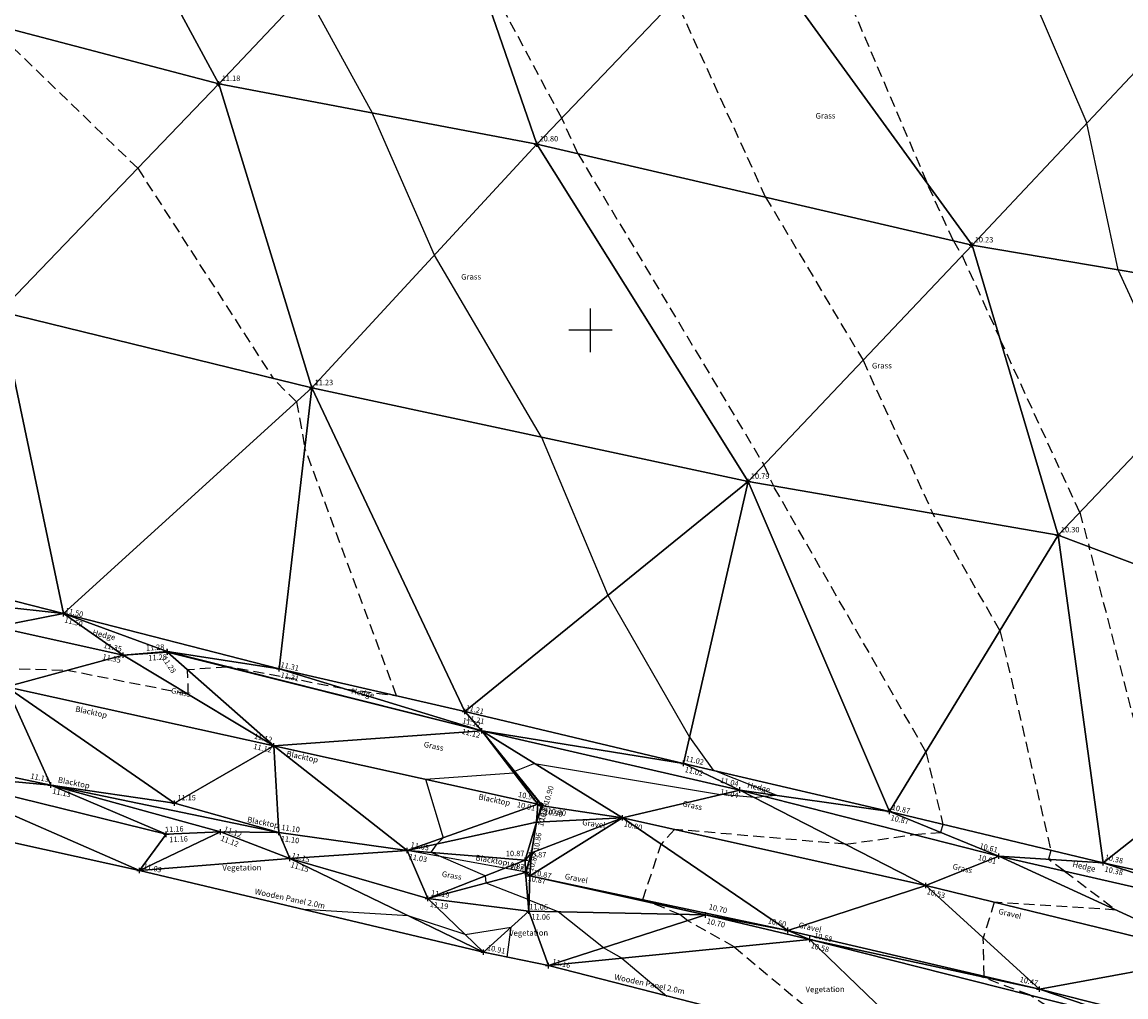
# Model space of a CAD drawing. Units: feet. Extents: x 1006 to 463049, y 988 to 409572.
# Drawn here: x 462324 to 462375, y 409119 to 409164 of the extents above; entities that cross this region are included whole.
import ezdxf
from ezdxf.enums import TextEntityAlignment as Align

# ---------------------------------------------------------------- set-up
doc = ezdxf.new("R2010")
doc.units = ezdxf.units.FT
doc.header["$MEASUREMENT"] = 0
for name, pattern in [('DASHED', [0.75, 0.5, -0.25]), ('HIDDEN', [0.375, 0.25, -0.125]), ('HIDDEN2', [0.1875, 0.125, -0.0625])]:
    doc.linetypes.add(name, pattern=pattern)
doc.layers.get('0').update_dxf_attribs({"linetype": 'CONTINUOUS'})
for name, color, linetype in [('3D_Blacktop', 3, 'HIDDEN'), ('3D_Blacktop Levels', 4, 'DASHED'), ('3D_Contours', 4, 'DASHED'), ('3D_Default', 4, 'CONTINUOUS'), ('3D_Fence', 3, 'Fence Square'), ('3D_Fence Lvl', 4, 'Fence'), ('3D_Grass', 3, 'DASHED'), ('3D_Grass Levels', 4, 'DASHED'), ('3D_Gravel', 3, 'DASHED'), ('3D_Gravel Levels', 4, 'DASHED'), ('3D_Hedge', 6, 'Hedge'), ('3D_Hedge Levels', 4, 'DASHED'), ('3D_Spot Levels', 4, 'CONTINUOUS'), ('3D_Vegetation', 6, 'Hedge'), ('3D_Vegetation Levels', 4, 'DASHED'), ('BLACKTOP', 3, 'HIDDEN2'), ('Blacktop Levels', 4, 'DASHED'), ('Contours', 4, 'DASHED'), ('EZY_GRID', 7, 'CONTINUOUS'), ('Fence', 3, 'Fence Square'), ('Fence Lvl', 4, 'Fence'), ('Grass', 3, 'DASHED'), ('Grass Levels', 4, 'DASHED'), ('Gravel', 3, 'DASHED'), ('Gravel Levels', 4, 'DASHED'), ('Hedge', 6, 'Hedge'), ('Hedge Levels', 4, 'DASHED'), ('Spot Levels', 4, 'CONTINUOUS'), ('TEXT', 6, 'CONTINUOUS'), ('VEGETATION', 6, 'ZIGZAG'), ('Vegetation Levels', 4, 'DASHED')]:
    doc.layers.add(name, color=color, linetype=linetype)
doc.styles.add('Arial', font='arial.ttf', dxfattribs={"height": 1000})
doc.styles.add('Default', font='arial.ttf')
doc.linetypes.add('Fence', pattern='A,7.2,-0.8,[10,markers.shx,S=0.08,R=0,X=0,Y=0],-0.8,7.2', length=16)
doc.linetypes.add('Fence Square', pattern='A,6.4,-1.6,[5,markers.shx,S=0.08,R=0,X=0,Y=0],-1.6,6.4', length=16)
doc.linetypes.add('Hedge', pattern='A,0.8,-0.2,[30,markers.shx,S=0.05,R=0,X=0,Y=0],-0.2,0.8', length=2)
doc.linetypes.add('ZIGZAG', pattern='A,0.0001,-0.2,[131,ltypeshp.shx,S=0.2,R=0,X=-0.2,Y=0],-0.4,[131,ltypeshp.shx,S=0.2,R=180,X=0.2,Y=0],-0.2', length=0.8001)

# ---------------------------------------------------------------- blocks, each defined once
blk = doc.blocks.new('PT_PLUS')
at = {"color": 0, "linetype": 'Continuous'}
for p, q in [((-0.5, 0), (0.5, 0)), ((0, -0.5), (0, 0.5))]:
    blk.add_line(p, q, dxfattribs=at)

msp = doc.modelspace()

# ---------------------------------------------------------------- linework, layer by layer
at = {"layer": '3D_Blacktop'}
msp.add_polyline3d([(462347.742, 409128.177, 10.897), (462347.512, 409127.396, 10.884), (462347.293, 409125.987, 10.855), (462347.011, 409125.094, 10.869)], dxfattribs=at)
at = {"layer": '3D_Contours', "color": 32, "linetype": 'DASHED'}
for p, q in [((462348.679, 409159.746, 10.75), (462344.299, 409167.913, 10.75)), ((462360.817, 409167.634, 10.25), (462365.468, 409156.75, 10.25)), ((462358.046, 409156.112, 10.5), (462353.904, 409165.211, 10.5)), ((462329.2, 409157.442, 11.25), (462322.298, 409164.12, 11.25)), ((462349.422, 409158.115, 10.75), (462348.679, 409159.746, 10.75)), ((462349.422, 409158.115, 10.75), (462357.964, 409143.813, 10.75)), ((462329.2, 409157.442, 11.25), (462335.42, 409147.788, 11.25)), ((462366.67, 409154.11, 10.25), (462365.468, 409156.75, 10.25)), ((462358.046, 409156.112, 10.5), (462362.52, 409148.622, 10.5)), ((462366.67, 409154.11, 10.25), (462367.075, 409153.432, 10.25)), ((462367.075, 409153.432, 10.25), (462368.791, 409149.664, 10.25)), ((462372.475, 409141.629, 10.25), (462368.791, 409149.664, 10.25)), ((462362.52, 409148.622, 10.5), (462365.724, 409141.585, 10.5)), ((462336.492, 409146.708, 11.25), (462335.42, 409147.788, 11.25)), ((462336.492, 409146.708, 11.25), (462336.879, 409144.583, 11.25)), ((462341.089, 409133.208, 11.25), (462336.879, 409144.583, 11.25)), ((462357.964, 409143.813, 10.75), (462358.402, 409142.85, 10.75)), ((462365.41, 409130.635, 10.75), (462358.402, 409142.85, 10.75)), ((462368.811, 409136.205, 10.5), (462365.724, 409141.585, 10.5)), ((462372.475, 409141.629, 10.25), (462372.914, 409140.052, 10.25)), ((462376.147, 409127.577, 10.25), (462372.914, 409140.052, 10.25)), ((462368.811, 409136.205, 10.5), (462371.152, 409126.107, 10.5)), ((462323.008, 409134.478, 11.25), (462325.937, 409134.375, 11.25)), ((462331.522, 409133.277, 11.25), (462325.937, 409134.375, 11.25)), ((462333.296, 409134.53, 11.25), (462331.49, 409134.398, 11.25)), ((462331.522, 409133.277, 11.25), (462331.49, 409134.398, 11.25)), ((462333.296, 409134.53, 11.25), (462333.21, 409134.565, 11.25)), ((462338.689, 409133.532, 11.25), (462333.21, 409134.565, 11.25)), ((462338.689, 409133.532, 11.25), (462341.089, 409133.208, 11.25)), ((462365.41, 409130.635, 10.75), (462366.184, 409127.299, 10.75)), ((462366.184, 409127.299, 10.75), (462366.085, 409126.932, 10.75)), ((462353.853, 409127.071, 10.75), (462353.246, 409126.395, 10.75)), ((462361.712, 409126.388, 10.75), (462353.853, 409127.071, 10.75)), ((462361.712, 409126.388, 10.75), (462364.885, 409126.833, 10.75)), ((462364.885, 409126.833, 10.75), (462366.085, 409126.932, 10.75)), ((462352.404, 409123.841, 10.75), (462353.246, 409126.395, 10.75)), ((462371.152, 409126.107, 10.5), (462371.041, 409125.694, 10.5)), ((462371.77, 409125.155, 10.5), (462371.041, 409125.694, 10.5)), ((462371.77, 409125.155, 10.5), (462374.148, 409123.366, 10.5)), ((462352.404, 409123.841, 10.75), (462352.77, 409123.7, 10.75)), ((462354.104, 409123.164, 10.75), (462352.77, 409123.7, 10.75)), ((462368.547, 409123.726, 10.5), (462368.043, 409122.079, 10.5)), ((462374.148, 409123.366, 10.5), (462368.547, 409123.726, 10.5)), ((462354.467, 409122.875, 10.75), (462354.104, 409123.164, 10.75)), ((462356.602, 409121.669, 10.75), (462354.467, 409122.875, 10.75)), ((462368.086, 409120.318, 10.5), (462368.043, 409122.079, 10.5)), ((462356.602, 409121.669, 10.75), (462361.855, 409117.278, 10.75)), ((462368.086, 409120.318, 10.5), (462367.92, 409120.311, 10.5)), ((462370.17, 409119.463, 10.5), (462367.92, 409120.311, 10.5)), ((462372.881, 409117.718, 10.5), (462370.17, 409119.463, 10.5))]:
    msp.add_line(p, q, dxfattribs=at)
at = {"layer": '3D_Contours', "color": 2, "linetype": 'Continuous'}
for p, q in [((462370.16, 409165.676, 10), (462372.796, 409159.509, 10)), ((462336.915, 409165.549, 11), (462339.963, 409159.991, 11)), ((462342.829, 409153.449, 11), (462339.963, 409159.991, 11)), ((462374.239, 409152.78, 10), (462372.796, 409159.509, 10)), ((462347.743, 409145.089, 11), (462342.829, 409153.449, 11)), ((462377.113, 409146.511, 10), (462374.239, 409152.78, 10)), ((462347.743, 409145.089, 11), (462350.803, 409137.823, 11)), ((462350.803, 409137.823, 11), (462354.548, 409131.299, 11)), ((462354.548, 409131.299, 11), (462355.641, 409129.783, 11)), ((462342.424, 409129.371, 11), (462346.484, 409129.666, 11)), ((462346.492, 409129.737, 11), (462346.484, 409129.666, 11)), ((462346.513, 409129.731, 11), (462346.492, 409129.737, 11)), ((462347.426, 409130.1, 11), (462346.513, 409129.731, 11)), ((462347.426, 409130.1, 11), (462355.974, 409128.668, 11)), ((462358.528, 409128.638, 11), (462355.641, 409129.783, 11)), ((462342.424, 409129.371, 11), (462343.226, 409126.686, 11)), ((462357.54, 409128.531, 11), (462355.974, 409128.668, 11)), ((462357.983, 409128.593, 11), (462358.528, 409128.638, 11)), ((462357.54, 409128.531, 11), (462357.983, 409128.593, 11)), ((462342.933, 409126.396, 11), (462343.226, 409126.686, 11)), ((462342.681, 409126.009, 11), (462342.933, 409126.396, 11)), ((462345.159, 409124.932, 11), (462342.681, 409126.009, 11)), ((462345.159, 409124.932, 11), (462345.193, 409124.609, 11)), ((462345.193, 409124.609, 11), (462347.12, 409123.868, 11)), ((462347.181, 409123.814, 11), (462347.12, 409123.868, 11)), ((462348.507, 409123.282, 11), (462347.181, 409123.814, 11)), ((462341.618, 409123.102, 11), (462336.823, 409123.389, 11)), ((462344.241, 409122.24, 11), (462341.618, 409123.102, 11)), ((462350.594, 409121.625, 11), (462348.507, 409123.282, 11)), ((462344.241, 409122.24, 11), (462346.359, 409122.58, 11)), ((462346.172, 409121.202, 11), (462346.359, 409122.58, 11)), ((462351.437, 409121.149, 11), (462350.594, 409121.625, 11)), ((462351.437, 409121.149, 11), (462353.512, 409119.414, 11))]:
    msp.add_line(p, q, dxfattribs=at)
at = {"layer": '3D_Default', "color": 8, "linetype": 'Continuous'}
for points in [[(462324.677, 409176.598, 11.018), (462332.931, 409161.327, 11.181), (462314.253, 409166.233, 11.302)], [(462342.917, 409171.908, 10.727), (462332.931, 409161.327, 11.181), (462324.677, 409176.598, 11.018)], [(462347.538, 409158.552, 10.805), (462332.931, 409161.327, 11.181), (462342.917, 409171.908, 10.727)], [(462356.987, 409168.436, 10.352), (462347.538, 409158.552, 10.805), (462342.917, 409171.908, 10.727)], [(462356.987, 409168.436, 10.352), (462367.529, 409153.911, 10.225), (462347.538, 409158.552, 10.805)], [(462377.209, 409164.199, 9.811), (462367.529, 409153.911, 10.225), (462356.987, 409168.436, 10.352)], [(462332.931, 409161.327, 11.181), (462322.881, 409150.861, 11.366), (462314.253, 409166.233, 11.302)], [(462381.849, 409151.497, 9.745), (462367.529, 409153.911, 10.225), (462377.209, 409164.199, 9.811)], [(462337.2, 409147.352, 11.233), (462322.881, 409150.861, 11.366), (462332.931, 409161.327, 11.181)], [(462347.538, 409158.552, 10.805), (462337.2, 409147.352, 11.233), (462332.931, 409161.327, 11.181)], [(462347.538, 409158.552, 10.805), (462357.242, 409143.051, 10.79), (462337.2, 409147.352, 11.233)], [(462367.529, 409153.911, 10.225), (462357.242, 409143.051, 10.79), (462347.538, 409158.552, 10.805)], [(462371.488, 409140.59, 10.303), (462357.242, 409143.051, 10.79), (462367.529, 409153.911, 10.225)], [(462381.849, 409151.497, 9.745), (462371.488, 409140.59, 10.303), (462367.529, 409153.911, 10.225)], [(462381.849, 409151.497, 9.745), (462385.783, 409135.198, 9.77), (462371.488, 409140.59, 10.303)], [(462322.881, 409150.861, 11.366), (462325.78, 409136.981, 11.499), (462316.299, 409139.405, 11.498)], [(462337.2, 409147.352, 11.233), (462325.78, 409136.981, 11.499), (462322.881, 409150.861, 11.366)], [(462337.2, 409147.352, 11.233), (462335.703, 409134.449, 11.31), (462325.78, 409136.981, 11.499)], [(462344.228, 409132.485, 11.215), (462335.703, 409134.449, 11.31), (462337.2, 409147.352, 11.233)], [(462357.242, 409143.051, 10.79), (462344.228, 409132.485, 11.215), (462337.2, 409147.352, 11.233)], [(462354.274, 409130.103, 11.021), (462344.228, 409132.485, 11.215), (462357.242, 409143.051, 10.79)], [(462357.242, 409143.051, 10.79), (462363.733, 409127.887, 10.873), (462354.274, 409130.103, 11.021)], [(462371.488, 409140.59, 10.303), (462363.733, 409127.887, 10.873), (462357.242, 409143.051, 10.79)], [(462371.488, 409140.59, 10.303), (462373.559, 409125.53, 10.379), (462363.733, 409127.887, 10.873)], [(462385.783, 409135.198, 9.77), (462373.559, 409125.53, 10.379), (462371.488, 409140.59, 10.303)], [(462325.78, 409136.981, 11.499), (462322.694, 409137.33, 11.382), (462316.299, 409139.405, 11.498)], [(462322.667, 409136.373, 11.479), (462322.694, 409137.33, 11.382), (462325.78, 409136.981, 11.499)], [(462322.667, 409136.373, 11.479), (462325.78, 409136.981, 11.499), (462328.535, 409135.079, 11.347)], [(462330.55, 409135.235, 11.279), (462328.535, 409135.079, 11.347), (462325.78, 409136.981, 11.499)], [(462335.703, 409134.449, 11.31), (462330.55, 409135.235, 11.279), (462325.78, 409136.981, 11.499)], [(462323.162, 409133.622, 11.147), (462322.667, 409136.373, 11.479), (462328.535, 409135.079, 11.347)], [(462330.563, 409135.216, 11.28), (462328.535, 409135.079, 11.347), (462330.55, 409135.235, 11.279)], [(462328.535, 409135.079, 11.347), (462330.563, 409135.216, 11.28), (462335.448, 409130.908, 11.123)], [(462330.563, 409135.216, 11.28), (462330.55, 409135.235, 11.279), (462345.005, 409131.593, 11.122)], [(462330.55, 409135.235, 11.279), (462335.703, 409134.449, 11.31), (462345.005, 409131.593, 11.122)], [(462345.005, 409131.593, 11.122), (462335.448, 409130.908, 11.123), (462330.563, 409135.216, 11.28)], [(462385.783, 409135.198, 9.77), (462383.709, 409123.262, 9.939), (462373.559, 409125.53, 10.379)], [(462323.162, 409133.622, 11.147), (462328.535, 409135.079, 11.347), (462335.448, 409130.908, 11.123)], [(462335.703, 409134.449, 11.31), (462344.228, 409132.485, 11.215), (462345.005, 409131.593, 11.122)], [(462323.162, 409133.622, 11.147), (462325.211, 409129.109, 11.13), (462318.436, 409130.531, 11.215)], [(462330.892, 409128.277, 11.15), (462325.211, 409129.109, 11.13), (462323.162, 409133.622, 11.147)], [(462330.892, 409128.277, 11.15), (462323.162, 409133.622, 11.147), (462335.448, 409130.908, 11.123)], [(462354.274, 409130.103, 11.021), (462345.005, 409131.593, 11.122), (462344.228, 409132.485, 11.215)], [(462335.448, 409130.908, 11.123), (462345.005, 409131.593, 11.122), (462347.583, 409128.235, 10.909)], [(462345.005, 409131.593, 11.122), (462347.742, 409128.177, 10.897), (462347.583, 409128.235, 10.909)], [(462351.475, 409127.603, 10.796), (462347.789, 409128.155, 10.897), (462345.005, 409131.593, 11.122)], [(462351.475, 409127.603, 10.796), (462345.005, 409131.593, 11.122), (462356.865, 409128.878, 11.04)], [(462347.742, 409128.177, 10.897), (462345.005, 409131.593, 11.122), (462347.789, 409128.155, 10.897)], [(462345.005, 409131.593, 11.122), (462354.274, 409130.103, 11.021), (462356.865, 409128.878, 11.04)], [(462330.892, 409128.277, 11.15), (462335.448, 409130.908, 11.123), (462335.685, 409126.926, 11.104)], [(462341.576, 409126.1, 11.034), (462335.685, 409126.926, 11.104), (462335.448, 409130.908, 11.123)], [(462341.576, 409126.1, 11.034), (462335.448, 409130.908, 11.123), (462347.583, 409128.235, 10.909)], [(462325.211, 409129.109, 11.13), (462318.974, 409129.679, 11.219), (462318.436, 409130.531, 11.215)], [(462329.286, 409125.179, 11.086), (462317.621, 409127.755, 11.239), (462318.974, 409129.679, 11.219)], [(462330.512, 409126.845, 11.156), (462329.286, 409125.179, 11.086), (462318.974, 409129.679, 11.219)], [(462325.211, 409129.109, 11.13), (462330.512, 409126.845, 11.156), (462318.974, 409129.679, 11.219)], [(462363.733, 409127.887, 10.873), (462356.865, 409128.878, 11.04), (462354.274, 409130.103, 11.021)], [(462335.685, 409126.926, 11.104), (462332.999, 409126.96, 11.119), (462325.211, 409129.109, 11.13)], [(462332.999, 409126.96, 11.119), (462330.512, 409126.845, 11.156), (462325.211, 409129.109, 11.13)], [(462330.892, 409128.277, 11.15), (462335.685, 409126.926, 11.104), (462325.211, 409129.109, 11.13)], [(462356.865, 409128.878, 11.04), (462365.4, 409124.493, 10.529), (462351.475, 409127.603, 10.796)], [(462365.4, 409124.493, 10.529), (462356.865, 409128.878, 11.04), (462368.766, 409125.843, 10.609)], [(462356.865, 409128.878, 11.04), (462363.733, 409127.887, 10.873), (462368.766, 409125.843, 10.609)], [(462347.512, 409127.396, 10.884), (462341.576, 409126.1, 11.034), (462347.583, 409128.235, 10.909)], [(462347.742, 409128.177, 10.897), (462347.512, 409127.396, 10.884), (462347.583, 409128.235, 10.909)], [(462347.512, 409127.396, 10.884), (462347.742, 409128.177, 10.897), (462347.789, 409128.155, 10.897)], [(462351.475, 409127.603, 10.796), (462347.512, 409127.396, 10.884), (462347.789, 409128.155, 10.897)], [(462347.206, 409124.941, 10.867), (462347.293, 409125.987, 10.855), (462351.475, 409127.603, 10.796)], [(462347.206, 409124.941, 10.867), (462351.475, 409127.603, 10.796), (462359.06, 409122.432, 10.601)], [(462347.293, 409125.987, 10.855), (462347.512, 409127.396, 10.884), (462351.475, 409127.603, 10.796)], [(462365.4, 409124.493, 10.529), (462359.06, 409122.432, 10.601), (462351.475, 409127.603, 10.796)], [(462373.559, 409125.53, 10.379), (462368.766, 409125.843, 10.609), (462363.733, 409127.887, 10.873)], [(462341.576, 409126.1, 11.034), (462347.512, 409127.396, 10.884), (462346.994, 409125.654, 10.866)], [(462347.512, 409127.396, 10.884), (462347.293, 409125.987, 10.855), (462346.994, 409125.654, 10.866)], [(462330.512, 409126.845, 11.156), (462332.999, 409126.96, 11.119), (462329.286, 409125.179, 11.086)], [(462332.999, 409126.96, 11.119), (462336.179, 409125.731, 11.148), (462329.286, 409125.179, 11.086)], [(462335.685, 409126.926, 11.104), (462336.179, 409125.731, 11.148), (462332.999, 409126.96, 11.119)], [(462335.685, 409126.926, 11.104), (462341.576, 409126.1, 11.034), (462336.179, 409125.731, 11.148)], [(462341.576, 409126.1, 11.034), (462342.528, 409123.897, 11.193), (462336.179, 409125.731, 11.148)], [(462342.528, 409123.897, 11.193), (462341.576, 409126.1, 11.034), (462346.994, 409125.654, 10.866)], [(462329.286, 409125.179, 11.086), (462336.179, 409125.731, 11.148), (462345.08, 409121.428, 10.906)], [(462336.179, 409125.731, 11.148), (462342.528, 409123.897, 11.193), (462345.08, 409121.428, 10.906)], [(462347.011, 409125.094, 10.869), (462342.528, 409123.897, 11.193), (462346.994, 409125.654, 10.866)], [(462346.994, 409125.654, 10.866), (462347.293, 409125.987, 10.855), (462347.011, 409125.094, 10.869)], [(462347.293, 409125.987, 10.855), (462347.039, 409125.104, 10.865), (462347.011, 409125.094, 10.869)], [(462347.293, 409125.987, 10.855), (462347.206, 409124.941, 10.867), (462347.039, 409125.104, 10.865)], [(462368.766, 409125.843, 10.609), (462378.785, 409121.232, 10.406), (462365.4, 409124.493, 10.529)], [(462378.785, 409121.232, 10.406), (462368.766, 409125.843, 10.609), (462381.681, 409122.884, 10.139)], [(462368.766, 409125.843, 10.609), (462373.559, 409125.53, 10.379), (462381.681, 409122.884, 10.139)], [(462347.011, 409125.094, 10.869), (462347.17, 409123.31, 11.06), (462342.528, 409123.897, 11.193)], [(462347.011, 409125.094, 10.869), (462347.039, 409125.104, 10.865), (462347.206, 409124.941, 10.867)], [(462347.011, 409125.094, 10.869), (462347.206, 409124.941, 10.867), (462347.17, 409123.31, 11.06)], [(462383.709, 409123.262, 9.939), (462381.681, 409122.884, 10.139), (462373.559, 409125.53, 10.379)], [(462355.284, 409123.139, 10.697), (462347.17, 409123.31, 11.06), (462347.206, 409124.941, 10.867)], [(462355.284, 409123.139, 10.697), (462347.206, 409124.941, 10.867), (462359.06, 409122.432, 10.601)], [(462359.06, 409122.432, 10.601), (462365.4, 409124.493, 10.529), (462370.622, 409119.724, 10.472)], [(462378.785, 409121.232, 10.406), (462370.622, 409119.724, 10.472), (462365.4, 409124.493, 10.529)], [(462342.528, 409123.897, 11.193), (462347.17, 409123.31, 11.06), (462345.08, 409121.428, 10.906)], [(462345.08, 409121.428, 10.906), (462347.17, 409123.31, 11.06), (462348.064, 409120.809, 11.163)], [(462347.17, 409123.31, 11.06), (462355.284, 409123.139, 10.697), (462348.064, 409120.809, 11.163)], [(462360.072, 409122.018, 10.582), (462348.064, 409120.809, 11.163), (462355.284, 409123.139, 10.697)], [(462359.06, 409122.432, 10.601), (462360.072, 409122.018, 10.582), (462355.284, 409123.139, 10.697)], [(462348.064, 409120.809, 11.163), (462360.072, 409122.018, 10.582), (462366.107, 409116.189, 10.623)], [(462360.072, 409122.018, 10.582), (462359.06, 409122.432, 10.601), (462370.622, 409119.724, 10.472)], [(462370.622, 409119.724, 10.472), (462375.091, 409118.217, 10.46), (462360.072, 409122.018, 10.582)], [(462375.091, 409118.217, 10.46), (462366.107, 409116.189, 10.623), (462360.072, 409122.018, 10.582)], [(462370.622, 409119.724, 10.472), (462378.785, 409121.232, 10.406), (462383.197, 409116.549, 10.34)], [(462375.091, 409118.217, 10.46), (462370.622, 409119.724, 10.472), (462383.197, 409116.549, 10.34)]]:
    msp.add_3dface(points, dxfattribs=at)
at = {"layer": '3D_Fence'}
msp.add_polyline3d([(462309.713, 409128.317, 11.277), (462309.896, 409129.404, 11.388), (462314.393, 409128.406, 11.243), (462317.621, 409127.755, 11.239), (462329.286, 409125.179, 11.086), (462345.08, 409121.428, 10.906), (462348.064, 409120.809, 11.163), (462366.107, 409116.189, 10.623), (462374.987, 409113.93, 10.542), (462378.767, 409112.911, 10.363)], dxfattribs=at)
at = {"layer": '3D_Grass', "linetype": 'Continuous'}
for points in [[(462316.346, 409135.523, 11.22), (462323.162, 409133.622, 11.147), (462335.448, 409130.908, 11.123), (462347.583, 409128.235, 10.909)], [(462347.039, 409125.104, 10.865), (462341.576, 409126.1, 11.034), (462335.685, 409126.926, 11.104), (462325.211, 409129.109, 11.13), (462318.436, 409130.531, 11.215), (462316.97, 409130.464, 11.266), (462315.457, 409130.726, 11.24), (462315.012, 409130.572, 11.236)]]:
    msp.add_polyline3d(points, dxfattribs=at)
at = {"layer": '3D_Gravel', "linetype": 'Continuous'}
for points in [[(462485.82, 409113.803, 11.519), (462478.971, 409104.605, 11.329), (462476.4, 409101.811, 11.169), (462471.208, 409099.079, 11.027), (462468.745, 409099.026, 11.002), (462459.669, 409101.217, 10.763), (462448.248, 409103.911, 10.383), (462437.168, 409106.655, 10.245), (462424.126, 409110.02, 10.203), (462412.577, 409112.91, 10.203), (462405.027, 409114.97, 10.198), (462391.786, 409118.127, 10.276), (462378.785, 409121.232, 10.406), (462365.4, 409124.493, 10.529), (462351.475, 409127.603, 10.796), (462347.789, 409128.155, 10.897)], [(462347.206, 409124.941, 10.867), (462359.06, 409122.432, 10.601), (462370.622, 409119.724, 10.472), (462383.197, 409116.549, 10.34), (462395.775, 409113.375, 10.181), (462410.038, 409109.812, 10.154), (462423.623, 409106.346, 10.191), (462438.18, 409102.993, 10.261), (462452.186, 409099.777, 10.586), (462458.789, 409097.721, 10.848), (462471.172, 409094.505, 11.024), (462481.727, 409091.667, 11.145), (462489.214, 409089.946, 11.237)]]:
    msp.add_polyline3d(points, dxfattribs=at)
at = {"layer": '3D_Hedge', "linetype": 'Hedge'}
for points in [[(462383.709, 409123.262, 9.939), (462373.559, 409125.53, 10.379), (462363.733, 409127.887, 10.873), (462354.274, 409130.103, 11.021), (462344.228, 409132.485, 11.215), (462335.703, 409134.449, 11.31), (462325.78, 409136.981, 11.499), (462316.299, 409139.405, 11.498)], [(462322.667, 409136.373, 11.479), (462328.535, 409135.079, 11.347), (462330.563, 409135.216, 11.28), (462330.55, 409135.235, 11.279), (462345.005, 409131.593, 11.122), (462356.865, 409128.878, 11.04), (462368.766, 409125.843, 10.609), (462381.681, 409122.884, 10.139)]]:
    msp.add_polyline3d(points, dxfattribs=at)
at = {"layer": '3D_Vegetation'}
msp.add_polyline3d([(462375.427, 409114.819, 10.486), (462375.091, 409118.217, 10.46), (462360.072, 409122.018, 10.582), (462355.284, 409123.139, 10.697), (462347.17, 409123.31, 11.06), (462342.528, 409123.897, 11.193), (462336.179, 409125.731, 11.148), (462332.999, 409126.96, 11.119), (462330.512, 409126.845, 11.156), (462318.974, 409129.679, 11.219), (462317.625, 409127.93, 11.224)], dxfattribs=at)
at = {"layer": 'BLACKTOP', "flags": 128}
msp.add_lwpolyline([(462347.742, 409128.177), (462347.512, 409127.396), (462347.293, 409125.987), (462347.011, 409125.094)], dxfattribs=at)
at = {"layer": 'Contours', "color": 252, "linetype": 'DASHED'}
for p, q in [((462348.679, 409159.746), (462344.299, 409167.913)), ((462360.817, 409167.634), (462365.468, 409156.75)), ((462358.046, 409156.112), (462353.904, 409165.211)), ((462329.2, 409157.442), (462322.298, 409164.12)), ((462349.422, 409158.115), (462348.679, 409159.746)), ((462349.422, 409158.115), (462357.964, 409143.813)), ((462329.2, 409157.442), (462335.42, 409147.788)), ((462366.67, 409154.11), (462365.468, 409156.75)), ((462358.046, 409156.112), (462362.52, 409148.622)), ((462366.67, 409154.11), (462367.075, 409153.432)), ((462367.075, 409153.432), (462368.791, 409149.664)), ((462372.475, 409141.629), (462368.791, 409149.664)), ((462362.52, 409148.622), (462365.724, 409141.585)), ((462336.492, 409146.708), (462335.42, 409147.788)), ((462336.492, 409146.708), (462336.879, 409144.583)), ((462341.089, 409133.208), (462336.879, 409144.583)), ((462357.964, 409143.813), (462358.402, 409142.85)), ((462365.41, 409130.635), (462358.402, 409142.85)), ((462368.811, 409136.205), (462365.724, 409141.585)), ((462372.475, 409141.629), (462372.914, 409140.052)), ((462376.147, 409127.577), (462372.914, 409140.052)), ((462368.811, 409136.205), (462371.152, 409126.107)), ((462323.008, 409134.478), (462325.937, 409134.375)), ((462331.522, 409133.277), (462325.937, 409134.375)), ((462333.296, 409134.53), (462331.49, 409134.398)), ((462331.522, 409133.277), (462331.49, 409134.398)), ((462338.689, 409133.532), (462333.21, 409134.565)), ((462333.296, 409134.53), (462333.21, 409134.565)), ((462338.689, 409133.532), (462341.089, 409133.208)), ((462365.41, 409130.635), (462366.184, 409127.299)), ((462366.184, 409127.299), (462366.085, 409126.932)), ((462353.853, 409127.071), (462353.246, 409126.395)), ((462361.712, 409126.388), (462353.853, 409127.071)), ((462361.712, 409126.388), (462364.885, 409126.833)), ((462364.885, 409126.833), (462366.085, 409126.932)), ((462352.404, 409123.841), (462353.246, 409126.395)), ((462371.152, 409126.107), (462371.041, 409125.694)), ((462371.77, 409125.155), (462371.041, 409125.694)), ((462371.77, 409125.155), (462374.148, 409123.366)), ((462352.404, 409123.841), (462352.77, 409123.7)), ((462354.104, 409123.164), (462352.77, 409123.7)), ((462368.547, 409123.726), (462368.043, 409122.079)), ((462374.148, 409123.366), (462368.547, 409123.726)), ((462354.467, 409122.875), (462354.104, 409123.164)), ((462356.602, 409121.669), (462354.467, 409122.875)), ((462368.086, 409120.318), (462368.043, 409122.079)), ((462356.602, 409121.669), (462361.855, 409117.278)), ((462368.086, 409120.318), (462367.92, 409120.311)), ((462370.17, 409119.463), (462367.92, 409120.311)), ((462372.881, 409117.718), (462370.17, 409119.463))]:
    msp.add_line(p, q, dxfattribs=at)
at = {"layer": 'Contours', "color": 252, "linetype": 'Continuous'}
for p, q in [((462370.16, 409165.676), (462372.796, 409159.509)), ((462336.915, 409165.549), (462339.963, 409159.991)), ((462342.829, 409153.449), (462339.963, 409159.991)), ((462374.239, 409152.78), (462372.796, 409159.509)), ((462347.743, 409145.089), (462342.829, 409153.449)), ((462377.113, 409146.511), (462374.239, 409152.78)), ((462347.743, 409145.089), (462350.803, 409137.823)), ((462350.803, 409137.823), (462354.548, 409131.299)), ((462354.548, 409131.299), (462355.641, 409129.783)), ((462342.424, 409129.371), (462346.484, 409129.666)), ((462346.492, 409129.737), (462346.484, 409129.666)), ((462346.513, 409129.731), (462346.492, 409129.737)), ((462347.426, 409130.1), (462346.513, 409129.731)), ((462347.426, 409130.1), (462355.974, 409128.668)), ((462358.528, 409128.638), (462355.641, 409129.783)), ((462342.424, 409129.371), (462343.226, 409126.686)), ((462357.54, 409128.531), (462355.974, 409128.668)), ((462357.983, 409128.593), (462358.528, 409128.638)), ((462357.54, 409128.531), (462357.983, 409128.593)), ((462342.933, 409126.396), (462343.226, 409126.686)), ((462342.681, 409126.009), (462342.933, 409126.396)), ((462345.159, 409124.932), (462342.681, 409126.009)), ((462345.159, 409124.932), (462345.193, 409124.609)), ((462345.193, 409124.609), (462347.12, 409123.868)), ((462347.181, 409123.814), (462347.12, 409123.868)), ((462348.507, 409123.282), (462347.181, 409123.814)), ((462341.618, 409123.102), (462336.823, 409123.389)), ((462344.241, 409122.24), (462341.618, 409123.102)), ((462350.594, 409121.625), (462348.507, 409123.282)), ((462344.241, 409122.24), (462346.359, 409122.58)), ((462346.172, 409121.202), (462346.359, 409122.58)), ((462351.437, 409121.149), (462350.594, 409121.625)), ((462351.437, 409121.149), (462353.512, 409119.414))]:
    msp.add_line(p, q, dxfattribs=at)
at = {"layer": 'EZY_GRID'}
for p, q in [((462350, 409149), (462350, 409151)), ((462351, 409150), (462349, 409150))]:
    msp.add_line(p, q, dxfattribs=at)
at = {"layer": 'Fence', "flags": 128}
msp.add_lwpolyline([(462309.713, 409128.317), (462309.896, 409129.404), (462314.393, 409128.406), (462317.621, 409127.755), (462329.286, 409125.179), (462345.08, 409121.428), (462348.064, 409120.809), (462366.107, 409116.189), (462374.987, 409113.93), (462378.767, 409112.911)], dxfattribs=at)
at = {"layer": 'Grass', "linetype": 'Continuous', "flags": 128}
for points in [[(462316.346, 409135.523), (462323.162, 409133.622), (462335.448, 409130.908), (462347.583, 409128.235)], [(462347.039, 409125.104), (462341.576, 409126.1), (462335.685, 409126.926), (462325.211, 409129.109), (462318.436, 409130.531), (462316.97, 409130.464), (462315.457, 409130.726), (462315.012, 409130.572)]]:
    msp.add_lwpolyline(points, dxfattribs=at)
at = {"layer": 'Gravel', "linetype": 'Continuous', "flags": 128}
for points in [[(462485.82, 409113.803), (462478.971, 409104.605), (462476.4, 409101.811), (462471.208, 409099.079), (462468.745, 409099.026), (462459.669, 409101.217), (462448.248, 409103.911), (462437.168, 409106.655), (462424.126, 409110.02), (462412.577, 409112.91), (462405.027, 409114.97), (462391.786, 409118.127), (462378.785, 409121.232), (462365.4, 409124.493), (462351.475, 409127.603), (462347.789, 409128.155)], [(462347.206, 409124.941), (462359.06, 409122.432), (462370.622, 409119.724), (462383.197, 409116.549), (462395.775, 409113.375), (462410.038, 409109.812), (462423.623, 409106.346), (462438.18, 409102.993), (462452.186, 409099.777), (462458.789, 409097.721), (462471.172, 409094.505), (462481.727, 409091.667), (462489.214, 409089.946)]]:
    msp.add_lwpolyline(points, dxfattribs=at)
at = {"layer": 'Hedge', "linetype": 'Hedge', "flags": 128}
msp.add_lwpolyline([(462301.358, 409140.721), (462301.673, 409142.089), (462310.104, 409139.974), (462318.25, 409137.977), (462322.692, 409137.283), (462322.667, 409136.373), (462328.535, 409135.079), (462330.563, 409135.216), (462345.005, 409131.593), (462356.865, 409128.878), (462368.766, 409125.843), (462381.681, 409122.884), (462395.632, 409119.622), (462409.239, 409116.486), (462423.87, 409112.777), (462438.576, 409109.466), (462452.555, 409106.046), (462460.313, 409104.545), (462461.036, 409104.483), (462461.233, 409105.123), (462454.407, 409106.466), (462444.989, 409108.77), (462434.857, 409110.983), (462424.64, 409113.555), (462413.877, 409116.139), (462403.093, 409118.71), (462393.532, 409120.969), (462383.709, 409123.262), (462373.559, 409125.53), (462363.733, 409127.887), (462354.274, 409130.103), (462344.228, 409132.485), (462335.703, 409134.449), (462325.78, 409136.981), (462316.299, 409139.405), (462306.26, 409141.864), (462297.45, 409144.163), (462296.986, 409143.832), (462289.695, 409145.697), (462279.753, 409148.076), (462270.365, 409150.351), (462260.254, 409152.848), (462250.896, 409155.298), (462250.353, 409155.44), (462250.045, 409154.172), (462262.999, 409151.021), (462276.901, 409147.9), (462289.683, 409144.899), (462296.496, 409143.243), (462296.48, 409143.218), (462296.352, 409142.379), (462301.323, 409140.827)], dxfattribs=at)
at = {"layer": 'VEGETATION', "flags": 128}
msp.add_lwpolyline([(462375.529, 409113.784), (462375.091, 409118.217), (462360.072, 409122.018), (462355.284, 409123.139), (462347.17, 409123.31), (462342.528, 409123.897), (462336.179, 409125.731), (462332.999, 409126.96), (462330.512, 409126.845), (462318.974, 409129.679), (462317.625, 409127.93)], dxfattribs=at)

# ---------------------------------------------------------------- block references
at = {"layer": '3D_Blacktop', "linetype": 'Continuous', "xscale": 0.25, "yscale": 0.25, "zscale": 0.25}
for p in [(462347.742, 409128.177, 10.897), (462347.512, 409127.396, 10.884), (462347.293, 409125.987, 10.855), (462347.011, 409125.094, 10.869)]:
    msp.add_blockref('PT_PLUS', p, dxfattribs=at)
at = {"layer": '3D_Fence Lvl', "linetype": 'Continuous', "xscale": 0.25, "yscale": 0.25, "zscale": 0.25}
for p in [(462329.286, 409125.179, 11.086), (462345.08, 409121.428, 10.906), (462348.064, 409120.809, 11.163)]:
    msp.add_blockref('PT_PLUS', p, dxfattribs=at)
at = {"layer": '3D_Grass Levels', "linetype": 'Continuous', "xscale": 0.25, "yscale": 0.25, "zscale": 0.25}
for p in [(462335.448, 409130.908, 11.123), (462325.211, 409129.109, 11.13), (462347.583, 409128.235, 10.909), (462335.685, 409126.926, 11.104), (462341.576, 409126.1, 11.034), (462347.039, 409125.104, 10.865)]:
    msp.add_blockref('PT_PLUS', p, dxfattribs=at)
at = {"layer": '3D_Gravel Levels', "linetype": 'Continuous', "xscale": 0.25, "yscale": 0.25, "zscale": 0.25}
for p in [(462347.789, 409128.155, 10.897), (462351.475, 409127.603, 10.796), (462347.206, 409124.941, 10.867), (462365.4, 409124.493, 10.529), (462359.06, 409122.432, 10.601), (462370.622, 409119.724, 10.472)]:
    msp.add_blockref('PT_PLUS', p, dxfattribs=at)
at = {"layer": '3D_Hedge Levels', "linetype": 'Continuous', "xscale": 0.25, "yscale": 0.25, "zscale": 0.25}
for p in [(462325.78, 409136.981, 11.499), (462328.535, 409135.079, 11.347), (462330.55, 409135.235, 11.279), (462330.563, 409135.216, 11.28), (462335.703, 409134.449, 11.31), (462344.228, 409132.485, 11.215), (462345.005, 409131.593, 11.122), (462354.274, 409130.103, 11.021), (462356.865, 409128.878, 11.04), (462363.733, 409127.887, 10.873), (462368.766, 409125.843, 10.609), (462373.559, 409125.53, 10.379)]:
    msp.add_blockref('PT_PLUS', p, dxfattribs=at)
at = {"layer": '3D_Spot Levels', "linetype": 'Continuous', "xscale": 0.25, "yscale": 0.25, "zscale": 0.25}
for p in [(462332.931, 409161.327, 11.181), (462347.538, 409158.552, 10.805), (462367.529, 409153.911, 10.225), (462337.2, 409147.352, 11.233), (462357.242, 409143.051, 10.79), (462371.488, 409140.59, 10.303), (462330.892, 409128.277, 11.15), (462346.994, 409125.654, 10.866)]:
    msp.add_blockref('PT_PLUS', p, dxfattribs=at)
at = {"layer": '3D_Vegetation Levels', "linetype": 'Continuous', "xscale": 0.25, "yscale": 0.25, "zscale": 0.25}
for p in [(462332.999, 409126.96, 11.119), (462330.512, 409126.845, 11.156), (462336.179, 409125.731, 11.148), (462342.528, 409123.897, 11.193), (462347.17, 409123.31, 11.06), (462355.284, 409123.139, 10.697), (462360.072, 409122.018, 10.582)]:
    msp.add_blockref('PT_PLUS', p, dxfattribs=at)
at = {"layer": 'BLACKTOP', "linetype": 'Continuous', "xscale": 0.25, "yscale": 0.25, "zscale": 0.25}
for p in [(462347.512, 409127.396), (462347.293, 409125.987)]:
    msp.add_blockref('PT_PLUS', p, dxfattribs=at)
at = {"layer": 'Fence Lvl', "linetype": 'Continuous', "xscale": 0.25, "yscale": 0.25, "zscale": 0.25}
for p in [(462329.286, 409125.179), (462345.08, 409121.428), (462348.064, 409120.809)]:
    msp.add_blockref('PT_PLUS', p, dxfattribs=at)
at = {"layer": 'Grass Levels', "linetype": 'Continuous', "xscale": 0.25, "yscale": 0.25, "zscale": 0.25}
for p in [(462335.448, 409130.908), (462325.211, 409129.109), (462347.583, 409128.235), (462335.685, 409126.926), (462341.576, 409126.1), (462347.039, 409125.104)]:
    msp.add_blockref('PT_PLUS', p, dxfattribs=at)
at = {"layer": 'Gravel Levels', "linetype": 'Continuous', "xscale": 0.25, "yscale": 0.25, "zscale": 0.25}
for p in [(462347.789, 409128.155), (462351.475, 409127.603), (462347.206, 409124.941), (462365.4, 409124.493), (462359.06, 409122.432), (462370.622, 409119.724)]:
    msp.add_blockref('PT_PLUS', p, dxfattribs=at)
at = {"layer": 'Hedge Levels', "linetype": 'Continuous', "xscale": 0.25, "yscale": 0.25, "zscale": 0.25}
for p in [(462325.78, 409136.981), (462328.535, 409135.079), (462330.563, 409135.216), (462335.703, 409134.449), (462344.228, 409132.485), (462345.005, 409131.593), (462354.274, 409130.103), (462356.865, 409128.878), (462363.733, 409127.887), (462368.766, 409125.843), (462373.559, 409125.53)]:
    msp.add_blockref('PT_PLUS', p, dxfattribs=at)
at = {"layer": 'Spot Levels', "linetype": 'Continuous', "xscale": 0.25, "yscale": 0.25, "zscale": 0.25}
for p in [(462332.931, 409161.327), (462347.538, 409158.552), (462367.529, 409153.911), (462337.2, 409147.352), (462357.242, 409143.051), (462371.488, 409140.59), (462330.892, 409128.277), (462346.994, 409125.654)]:
    msp.add_blockref('PT_PLUS', p, dxfattribs=at)
at = {"layer": 'Vegetation Levels', "linetype": 'Continuous', "xscale": 0.25, "yscale": 0.25, "zscale": 0.25}
for p in [(462332.999, 409126.96), (462330.512, 409126.845), (462336.179, 409125.731), (462342.528, 409123.897), (462347.17, 409123.31), (462355.284, 409123.139), (462360.072, 409122.018)]:
    msp.add_blockref('PT_PLUS', p, dxfattribs=at)

# ---------------------------------------------------------------- texts
at = {"layer": '3D_Blacktop Levels', "style": 'Default'}
for s, rotation, p in [('10.90', 73.6086, (462347.837, 409128.28, 10.897)), ('10.88', 73.6086, (462347.608, 409127.499, 10.884)), ('10.86', 81.1407, (462347.374, 409126.101, 10.855)), ('10.87', 72.4673, (462347.108, 409125.195, 10.869))]:
    msp.add_text(s, height=0.25, rotation=rotation, dxfattribs=at).set_placement(p, align=Align.TOP_LEFT)
at = {"layer": '3D_Fence Lvl', "style": 'Default'}
for s, rotation, p in [('11.09', -13.3596, (462329.436, 409125.272, 11.086)), ('10.91', -11.7283, (462345.228, 409121.525, 10.906)), ('11.16', -14.3621, (462348.216, 409120.899, 11.163))]:
    msp.add_text(s, height=0.25, rotation=rotation, dxfattribs=at).set_placement(p)
at = {"layer": '3D_Grass Levels', "style": 'Default'}
for s, rotation, p in [('11.12', -12.4573, (462335.353, 409131.057, 11.123)), ('10.91', -12.4235, (462347.488, 409128.384, 10.909))]:
    msp.add_text(s, height=0.25, rotation=rotation, dxfattribs=at).set_placement(p, align=Align.RIGHT)
for s, rotation, p in [('11.13', -11.7717, (462325.308, 409128.961, 11.13)), ('11.10', -7.9833, (462335.791, 409126.785, 11.104)), ('11.03', -10.3254, (462341.677, 409125.954, 11.034)), ('10.87', -10.3254, (462347.14, 409124.959, 10.865))]:
    msp.add_text(s, height=0.25, rotation=rotation, dxfattribs=at).set_placement(p, align=Align.TOP_LEFT)
at = {"layer": '3D_Gravel Levels', "style": 'Default'}
for s, rotation, p in [('10.90', -8.5272, (462347.894, 409128.013, 10.897)), ('10.80', -12.5902, (462351.569, 409127.454, 10.796)), ('10.53', -13.6914, (462365.492, 409124.342, 10.529))]:
    msp.add_text(s, height=0.25, rotation=rotation, dxfattribs=at).set_placement(p, align=Align.TOP_LEFT)
for s, rotation, p in [('10.87', -11.952, (462347.11, 409125.089, 10.867)), ('10.60', -11.952, (462358.964, 409122.58, 10.601)), ('10.47', -13.1807, (462370.529, 409119.874, 10.472))]:
    msp.add_text(s, height=0.25, rotation=rotation, dxfattribs=at).set_placement(p, align=Align.RIGHT)
at = {"layer": '3D_Hedge Levels', "style": 'Default'}
for s, rotation, p in [('11.50', -14.314, (462325.871, 409136.829, 11.499)), ('11.28', -56.8422, (462330.514, 409135.062, 11.279)), ('11.31', -12.9735, (462335.797, 409134.299, 11.31)), ('11.21', -13.3368, (462344.321, 409132.335, 11.215)), ('11.02', -13.1855, (462354.368, 409129.953, 11.021)), ('10.87', -13.4934, (462363.825, 409127.737, 10.873)), ('10.38', -12.5957, (462373.654, 409125.38, 10.379))]:
    msp.add_text(s, height=0.25, rotation=rotation, dxfattribs=at).set_placement(p, align=Align.TOP_LEFT)
for s, rotation, p in [('11.35', -12.4333, (462328.44, 409135.228, 11.347)), ('11.28', 3.8525, (462330.429, 409135.332, 11.28)), ('11.12', -14.1401, (462344.914, 409131.745, 11.122)), ('11.04', -12.8937, (462356.771, 409129.028, 11.04)), ('10.61', -14.3076, (462368.676, 409125.995, 10.609))]:
    msp.add_text(s, height=0.25, rotation=rotation, dxfattribs=at).set_placement(p, align=Align.RIGHT)
at = {"layer": '3D_Spot Levels', "style": 'Default'}
for s, p in [('11.18', (462333.056, 409161.452, 11.181)), ('10.80', (462347.663, 409158.677, 10.805)), ('10.23', (462367.654, 409154.036, 10.225)), ('11.23', (462337.325, 409147.477, 11.233)), ('10.79', (462357.367, 409143.176, 10.79)), ('10.30', (462371.613, 409140.715, 10.303)), ('11.15', (462331.017, 409128.402, 11.15)), ('10.87', (462347.119, 409125.779, 10.866))]:
    msp.add_text(s, height=0.25, dxfattribs=at).set_placement(p)
at = {"layer": '3D_Vegetation Levels', "style": 'Default'}
for s, rotation, p in [('11.16', 2.6426, (462330.643, 409126.726, 11.156)), ('11.12', -21.1201, (462333.07, 409126.798, 11.119)), ('11.15', -16.1129, (462336.265, 409125.577, 11.148)), ('11.19', -7.2161, (462342.636, 409123.758, 11.193)), ('11.06', -1.2073, (462347.292, 409123.182, 11.06)), ('10.70', -13.1716, (462355.378, 409122.989, 10.697)), ('10.58', -14.203, (462360.162, 409121.867, 10.582))]:
    msp.add_text(s, height=0.25, rotation=rotation, dxfattribs=at).set_placement(p, align=Align.TOP_LEFT)
at = {"layer": 'Blacktop Levels', "style": 'Default'}
for s, rotation, p in [('10.88', 73.6086, (462347.575, 409127.245)), ('10.86', 81.1407, (462347.374, 409126.101))]:
    msp.add_text(s, height=0.25, rotation=rotation, dxfattribs=at).set_placement(p, align=Align.TOP_LEFT)
at = {"layer": 'Fence Lvl', "style": 'Default'}
for s, rotation, p in [('11.09', -13.3596, (462329.436, 409125.272)), ('10.91', -11.7283, (462345.228, 409121.525)), ('11.16', -14.3621, (462348.216, 409120.899))]:
    msp.add_text(s, height=0.25, rotation=rotation, dxfattribs=at).set_placement(p)
at = {"layer": 'Grass Levels', "style": 'Default'}
for s, rotation, p in [('11.12', -12.4573, (462335.324, 409130.59)), ('10.91', -12.4235, (462347.433, 409127.916))]:
    msp.add_text(s, height=0.25, rotation=rotation, dxfattribs=at).set_placement(p, align=Align.RIGHT)
for s, rotation, p in [('11.13', -11.7717, (462324.303, 409129.654)), ('11.10', -7.9833, (462335.82, 409127.294)), ('11.03', -10.3254, (462341.762, 409126.492)), ('10.87', -10.3254, (462346.146, 409125.598))]:
    msp.add_text(s, height=0.25, rotation=rotation, dxfattribs=at).set_placement(p, align=Align.TOP_LEFT)
at = {"layer": 'Gravel Levels', "style": 'Default'}
for s, rotation, p in [('10.90', -8.5272, (462348.048, 409128.057)), ('10.80', -12.5902, (462351.569, 409127.454)), ('10.53', -13.6914, (462365.492, 409124.342))]:
    msp.add_text(s, height=0.25, rotation=rotation, dxfattribs=at).set_placement(p, align=Align.TOP_LEFT)
for s, rotation, p in [('10.87', -11.952, (462348.178, 409124.797)), ('10.60', -11.952, (462358.964, 409122.58)), ('10.47', -13.1807, (462370.529, 409119.874))]:
    msp.add_text(s, height=0.25, rotation=rotation, dxfattribs=at).set_placement(p, align=Align.RIGHT)
at = {"layer": 'Hedge Levels', "style": 'Default'}
for s, rotation, p in [('11.50', -14.314, (462325.897, 409137.268)), ('11.31', -12.9735, (462335.797, 409134.774)), ('11.21', -13.3368, (462344.301, 409132.798)), ('11.02', -13.1855, (462354.402, 409130.463)), ('10.87', -13.4934, (462363.881, 409128.22)), ('10.38', -12.5957, (462373.662, 409125.925))]:
    msp.add_text(s, height=0.25, rotation=rotation, dxfattribs=at).set_placement(p, align=Align.TOP_LEFT)
for s, rotation, p in [('11.35', -12.4333, (462328.391, 409134.708)), ('11.28', 3.8525, (462330.545, 409134.878)), ('11.12', -14.1401, (462344.894, 409131.259)), ('11.04', -12.8937, (462356.767, 409128.499)), ('10.61', -14.3076, (462368.607, 409125.468))]:
    msp.add_text(s, height=0.25, rotation=rotation, dxfattribs=at).set_placement(p, align=Align.RIGHT)
at = {"layer": 'Spot Levels', "style": 'Default'}
for s, p in [('11.18', (462333.056, 409161.452)), ('10.80', (462347.663, 409158.677)), ('10.23', (462367.654, 409154.036)), ('11.23', (462337.325, 409147.477)), ('10.79', (462357.367, 409143.176)), ('10.30', (462371.613, 409140.715)), ('11.15', (462331.017, 409128.402)), ('10.87', (462346.111, 409125.839))]:
    msp.add_text(s, height=0.25, dxfattribs=at).set_placement(p)
at = {"layer": 'TEXT', "color": 6, "style": 'Arial'}
for s, rotation, p in [('Grass', 0.5266, (462360.342, 409159.723)), ('Grass', 0.5266, (462344.06, 409152.327)), ('Grass', 0.5266, (462362.931, 409148.242)), ('Hedge', 346.2126, (462327.099, 409136.004)), ('Grass', 348.0693, (462330.712, 409133.332)), ('Hedge', 347.5531, (462338.987, 409133.32)), ('Blacktop', 348.0693, (462326.314, 409132.488)), ('Blacktop', 348.1031, (462336.011, 409130.433)), ('Grass', 348.1031, (462342.321, 409130.861)), ('Blacktop', 348.755, (462325.515, 409129.229)), ('Hedge', 347.3411, (462357.183, 409128.988)), ('Blacktop', 348.1031, (462344.834, 409128.452)), ('Grass', 347.9364, (462354.209, 409128.139)), ('Blacktop', 348.755, (462334.211, 409127.406)), ('Gravel', 351.9994, (462349.608, 409127.271)), ('Blacktop', 350.2012, (462344.703, 409125.655)), ('Hedge', 347.0332, (462372.124, 409125.356)), ('Vegetation', 0.5266, (462333.088, 409125.173)), ('Grass', 350.2012, (462343.156, 409124.901)), ('Grass', 346.8353, (462366.618, 409125.252)), ('Gravel', 348.5746, (462348.803, 409124.796)), ('Wooden Panel 2.0m', 348, (462334.555, 409124.102)), ('Gravel', 346.8353, (462368.722, 409123.19)), ('Gravel', 347.3459, (462359.537, 409122.558)), ('Vegetation', 0.5266, (462346.262, 409122.178)), ('Wooden Panel 2.0m', 348, (462351.082, 409120.176)), ('Vegetation', 0.5266, (462359.882, 409119.587))]:
    msp.add_text(s, height=0.26, rotation=rotation, dxfattribs=at).set_placement(p)
at = {"layer": 'Vegetation Levels', "style": 'Default'}
for s, rotation, p in [('11.16', 2.6426, (462330.445, 409127.188)), ('11.12', -21.1201, (462333.217, 409127.223)), ('11.15', -16.1129, (462336.316, 409126.016)), ('11.19', -7.2161, (462342.693, 409124.282)), ('11.06', -1.2073, (462347.196, 409123.645)), ('10.70', -13.1716, (462355.472, 409123.646)), ('10.58', -14.203, (462360.315, 409122.336))]:
    msp.add_text(s, height=0.25, rotation=rotation, dxfattribs=at).set_placement(p, align=Align.TOP_LEFT)

doc.saveas('drawing.dxf')
